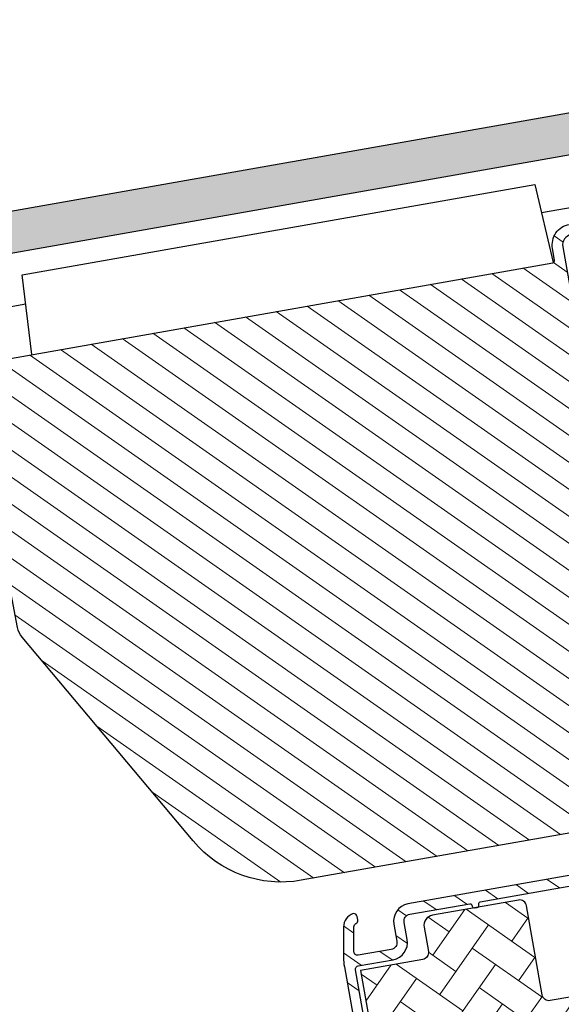
# Model space of a CAD drawing. Units: millimetres. Extents: x -1139 to 1000, y 1417 to 3889.
# Drawn here: x -154 to -77, y 2088 to 2229 of the extents above; entities that cross this region are included whole.
import ezdxf

# ---------------------------------------------------------------- set-up
doc = ezdxf.new("R2010")
doc.units = ezdxf.units.MM
doc.layers.add('VELUX 3', color=1, linetype='Continuous', lineweight=5)
doc.layers.add('VELUX-FENSTER', color=2, linetype='Continuous')
doc.layers.add('VELUX-FENSTERSCHRAFFUR', color=8, linetype='Continuous')
pattern_1 = [(145, (230.8577849594299, 206.6348078652956), (-1.821105185414571, -2.600807740617548), [])]

msp = doc.modelspace()

# ---------------------------------------------------------------- hatches: boundary and pattern name
at = {"layer": 'VELUX 3', "lineweight": 5}
h = msp.add_hatch(dxfattribs=at)
h.set_pattern_fill('ANSI31', color=8, scale=0.9999999999999994, angle=100)
h.set_pattern_definition(pattern_1)
edge = h.paths.add_edge_path()
edge.add_arc((-159.3015422543911, 2177.501950196175), 1.999999999999252, 99.99999999998118, 189.9999999999824, ccw=False)
edge.add_line((-159.6488386097242, 2179.471565702199), (-77.7128335591085, 2193.919094084089))
edge.add_arc((-77.76492801240809, 2194.214536409992), 0.299999999999231, 279.9999999999307, 370.0000000000024)
edge.add_line((-77.46948568650487, 2194.266630863292), (-77.76468758853889, 2195.940804043412))
edge.add_arc((-74.81026432950225, 2196.461748576413), 2.999999999999987, 99.9999999999942, 189.9999999999964, ccw=False)
edge.add_line((-75.3312088625027, 2199.416171835449), (-66.96034296189902, 2200.892181345619))
edge.add_arc((-66.43939842889861, 2197.937758086581), 3.000000000000709, 9.999999999994373, 99.99999999999011, ccw=False)
edge.add_line((-63.4849751698614, 2198.458702619582), (-62.79038245919395, 2194.519471607534))
edge.add_arc((-63.28278633570008, 2194.4326475187), 0.5000000000000344, -79.99999999999278, 10.000000000004377, ccw=False)
edge.add_line((-63.19596224686654, 2193.940243642194), (-63.68836612337287, 2193.853419553362))
edge.add_arc((-63.77519021220682, 2194.345823429867), 0.499999999999242, 190.0000000000171, 280.00000000007094, ccw=False)
edge.add_line((-64.26759408871231, 2194.258999341033), (-64.96218679938005, 2198.198230353082))
edge.add_arc((-66.43939842889827, 2197.937758086582), 1.499999999999856, 9.99999999998848, 99.99999999999729)
edge.add_line((-66.69987069539854, 2199.4149697161), (-75.07073659600235, 2197.938960205931))
edge.add_arc((-74.81026432950227, 2196.461748576413), 1.49999999999966, 99.99999999998981, 189.9999999999898)
edge.add_line((-76.2874759590203, 2196.201276309913), (-65.95540938783802, 2137.605215005686))
edge.add_line((-65.95540938783802, 2137.605215005686), (-65.30554756959879, 2116.294301667184))
edge.add_arc((-68.30446826373927, 2116.374767002935), 3.000000000000242, 280.0000000000012, 358.463040967168, ccw=False)
edge.add_line((-67.78352373073835, 2113.420343743898), (-113.7986751020791, 2105.306631035746))
edge.add_arc((-116.6638700335828, 2121.555958960448), 16.50000000000036, 220.0000000000014, 279.9999999999976, ccw=False)
edge.add_line((-129.303603345046, 2110.94996340062), (-153.8370680474683, 2140.187808098523))
edge.add_arc((-151.5389347181167, 2142.116170927587), 2.999999999998773, 190.0000000000973, 220.0000000001314, ccw=False)
edge.add_line((-154.4933579771513, 2141.595226394581), (-161.2711577604149, 2177.154653840842))
h = msp.add_hatch(dxfattribs=at)
h.set_pattern_fill('ANSI31', color=8, scale=0.9999999999999986, angle=-80.00000000000003)
h.set_pattern_definition([(324.9999999999999, (-2120.904995702445, -3058.888072990305), (1.821105185414572, 2.600807740617548), [])])
edge = h.paths.add_edge_path()
edge.add_line((-86.15356944207292, 1993.407132567177), (-86.18829966549964, 1993.604097451887))
edge.add_line((-86.18829966549964, 1993.604097451887), (-99.52057124940893, 1991.253258257511))
edge.add_line((-99.52057124940893, 1991.253258257511), (-99.48584102598215, 1991.056293372799))
edge.add_line((-99.48584102598215, 1991.056293372799), (-110.4492510728797, 1989.123148380961))
edge.add_line((-110.4492510728797, 1989.123148380961), (-112.9067175901413, 1990.843884961246))
edge.add_line((-112.9067175901413, 1990.843884961246), (-115.8994719359405, 2006.240265086818))
edge.add_arc((-116.0957969299526, 2006.202103358267), 0.1999995519990509, 11.00000436529237, 100.0012869772399)
edge.add_line((-116.1305309118212, 2006.39906368753), (-128.545922299276, 2004.209895209866))
edge.add_arc((-128.5111919476971, 2004.01292959837), 0.2000041235393439, 100.000000000098, 188.9987086572123)
edge.add_line((-128.7087343937019, 2003.981646512538), (-127.1749015828891, 1994.297379152765))
edge.add_line((-127.1749015828891, 1994.297379152765), (-131.2725694928849, 1993.574849742248))
edge.add_arc((-131.4462194835612, 1994.559667777347), 1.000010440704446, 200.0000962783304, 279.9999999999988, ccw=False)
edge.add_line((-132.3859213406711, 1994.217642484039), (-142.3441701037875, 2021.577713067119))
edge.add_line((-142.3441701037875, 2021.577713067119), (-136.6382931552266, 2022.583813121752))
edge.add_arc((-136.5948778985498, 2022.337592965863), 0.2500184986724333, 21.003398137134013, 99.99999999984158, ccw=False)
edge.add_arc((-31745.77207600199, -10113.43969797972), 33859.03283177377, 20.9962685022316, 21.003398137295676, ccw=False)
edge.add_arc((-134.6648553723041, 2018.5654615486), 0.2000140106175228, 201.0023422951323, 280.0000201536084)
edge.add_line((-134.6301232345671, 2018.36848621245), (-130.5540272498072, 2019.087211910522))
edge.add_arc((-130.5887557521601, 2019.284167034542), 0.1999934742765619, 279.9999999998511, 379.0026187732253)
edge.add_arc((37739.55347522532, 15060.95600605334), 40052.6760200047, 198.9968549430158, 199.0026187734053, ccw=False)
edge.add_arc((-131.5394359359072, 2023.278303773212), 0.209325426092744, 84.25114345027731, 214.7503811501577, ccw=False)
edge.add_line((-131.5184681837077, 2023.486576400738), (-123.9408818635555, 2024.822709317627))
edge.add_arc((-123.8540511767848, 2024.330268022356), 0.5000379960101836, 28.003239067834784, 99.99999999991411, ccw=False)
edge.add_line((-123.4125571037603, 2024.565046600889), (-120.96242810582, 2019.956975441635))
edge.add_arc((-120.0794853900977, 2020.426439448711), 0.9999921465624831, 207.9997489497397, 280.0017826656866)
edge.add_line((-119.9058079357871, 2019.441644833042), (-99.15252992442896, 2023.101007684587))
edge.add_arc((-98.97888279716736, 2022.116205888719), 0.9999939509571799, 27.999824092727806, 99.99999999999619, ccw=False)
edge.add_line((-98.09593910395574, 2022.585671900875), (-90.13953259344663, 2007.621919651747))
edge.add_arc((-89.25658512207616, 2008.091393410247), 1.0000009235593, 208.000114347127, 279.9997097456438)
edge.add_line((-89.08294177297353, 2007.106583868035), (-25.62485332850684, 2018.295957004977))
edge.add_arc((-26.14579115459401, 2021.250342227215), 2.999961376422475, 280.0000000000044, 370.0007114827739)
edge.add_line((-23.19141240144216, 2021.771316739982), (-47.6931700492683, 2160.727689436777))
edge.add_arc((-46.21595909474705, 2160.988161584259), 1.499999314590298, 99.99957311464158, 190.0000000000593, ccw=False)
edge.add_line((-46.47642023617857, 2162.465374479401), (-42.41978300846978, 2163.180669073592))
edge.add_arc((-42.15931246222313, 2161.703467200119), 1.499990093452409, 27.999726166016785, 100.00000000000739, ccw=False)
edge.add_line((-40.83489645431297, 2162.407663563676), (-39.54657340624658, 2159.984630678714))
edge.add_arc((-39.10510161807863, 2160.219360584071), 0.4999954681966715, 207.999513507446, 277.0002177806113)
edge.add_line((-39.04416561235314, 2159.723092237888), (-18.01620015047479, 2162.305002777079))
edge.add_line((-18.01620015047479, 2162.305002777079), (-17.23478338461223, 2157.873368079298))
edge.add_line((-17.23478338461223, 2157.873368079298), (-24.6208344883097, 2156.571007988824))
edge.add_arc((-24.44718854628156, 2155.586212914749), 0.9999871254701923, 99.9999999999911, 190.0006936957863)
edge.add_line((-25.43198151790529, 2155.412555049548), (-0.07934811286452259, 2011.630626140106))
edge.add_arc((-3.033777359248161, 2011.109680551375), 3.000006079711528, -80.00028458993671, 10.000000000003922, ccw=False)
edge.add_line((-2.512846445265836, 2008.155248717474), (-86.15356944207292, 1993.407132567177))
at = {"layer": 'VELUX 3'}
h = msp.add_hatch(dxfattribs=at)
h.set_pattern_fill('ANSI31', color=256, scale=0.9999999999999994, angle=100)
h.set_pattern_definition(pattern_1)
edge = h.paths.add_edge_path()
edge.add_arc((-60.54177168627398, 2104.035226283663), 1.999957429588366, 283.3041097659723, 367.7086599612572)
edge.add_arc((-58.06441633511866, 2104.370558994655), 0.49999008245223, 99.99818666685621, 187.7086410903208, ccw=False)
edge.add_line((-58.15122311814366, 2104.862955851846), (-54.21198412301555, 2105.557549970145))
edge.add_arc((-54.29884445769348, 2106.049947942406), 0.5000004808266121, 280.0042078495815, 370.0000611691299)
edge.add_line((-53.80644020035942, 2106.136772640426), (-53.89326414170108, 2106.629175680466))
edge.add_arc((-54.38567084064695, 2106.542346515608), 0.5000036610233121, 10.00051666627605, 99.99542775842167)
edge.add_line((-54.47245627048721, 2107.034760924622), (-58.43810986794693, 2106.335509199249))
edge.add_arc((-58.52494458652309, 2106.827834133668), 0.4999241036403942, 197.6546624545249, 280.0027708322612, ccw=False)
edge.add_arc((-61.38345671141353, 2105.917739547951), 2.499969851408025, 17.66162166865376, 100.0012271826487)
edge.add_line((-61.81762465205844, 2108.379719941306), (-98.49388909435743, 2101.912704968533))
edge.add_arc((-98.05974511227448, 2099.450671162661), 2.500018291620286, 100.0004738494701, 189.9995688392667)
edge.add_line((-100.5217857753206, 2099.016566069461), (-100.087665098273, 2096.554545366199))
edge.add_arc((-101.0723637556301, 2096.380822266151), 0.9999055761875725, -80.00467311311428, 10.005313447879473, ccw=False)
edge.add_line((-100.8988122895913, 2095.396093344099), (-105.6562582666905, 2094.557227259072))
edge.add_arc((-105.743083546689, 2095.049619552708), 0.4999887999534157, 179.998640300566, 280.0003649149994, ccw=False)
edge.add_line((-106.2430723465014, 2095.049631418058), (-106.2430599015948, 2098.648531521863))
edge.add_arc((-105.7431786261117, 2098.648606680722), 0.4998812811333292, 117.09585567663109, 180.0086146163573, ccw=False)
edge.add_arc((-106.1987483445937, 2099.538728434006), 0.5000489776985864, 297.11142626234, 369.9972002033969)
edge.add_line((-105.7062919919253, 2099.625536963622), (-105.793115933268, 2100.117940003668))
edge.add_arc((-106.2855229556537, 2100.031112673181), 0.5000036610007133, 10.00030322178676, 99.99542775947039)
edge.add_arc((-105.743025780962, 2098.625056307443), 2.000046969165915, 108.338714890305, 179.9989971641504)
edge.add_line((-107.7430727498216, 2098.62509131384), (-107.7431037906557, 2094.266685597917))
edge.add_arc((-99.73852007195846, 2094.267110276209), 8.004583729962715, 180.0030397925282, 189.9973063503845)
edge.add_line((-107.62156152742, 2092.877499502842), (-100.8167988837782, 2054.285772835144))
edge.add_arc((-98.3547624985508, 2054.71992050091), 2.500021471482639, 190.000546724341, 279.9994532756536)
edge.add_line((-97.92066181905466, 2052.257875830735), (-95.45864478448874, 2052.691995860893))
edge.add_arc((-95.80588075627546, 2054.661602720291), 1.999981000081909, 279.9983394174767, 366.6281976458442)
edge.add_arc((-94.11732635907352, 2054.857742809726), 0.300073105373219, 6.642327815619144, 99.99147446296928)
edge.add_line((-94.16938953426745, 2055.153264880572), (-95.05897464164735, 2054.996407024504))
edge.add_arc((-95.00685018885214, 2054.70092279614), 0.3000464760516197, 100.0042521108629, 182.8111971231889)
edge.add_arc((-95.80589379516844, 2054.661587026293), 0.4999647698131378, -80.00485887293632, 2.8225847272423152, ccw=False)
edge.add_line((-95.71911757885135, 2054.169210484065), (-98.18113461341704, 2053.735090453909))
edge.add_arc((-98.35476933559957, 2054.719901551402), 1.000000957245571, 190.0003656139237, 279.99920749537443, ccw=False)
edge.add_line((-99.33957692321553, 2054.546246923286), (-99.99075826223208, 2058.239279812523))
edge.add_arc((-99.74449284397572, 2058.282644632711), 0.2500543218160144, 100.01659727536747, 189.9868179653412, ccw=False)
edge.add_line((-99.78798565401479, 2058.52888747897), (-99.64023997831163, 2058.554939027879))
edge.add_arc((-99.69233117687631, 2058.850370595911), 0.2999888403893353, 279.9997446033559, 370.0031013313827)
edge.add_line((-99.39690266116344, 2058.902479102528), (-99.46636181423696, 2059.296401534563))
edge.add_arc((-99.76178435937, 2059.244332406051), 0.2999761229112572, 9.995892491402634, 100.0026845237637)
edge.add_line((-99.8138885078875, 2059.539748776661), (-99.96163418358958, 2059.513697227751))
edge.add_arc((-100.0049843245103, 2059.759965230424), 0.2500543218149483, 190.0131820349375, 279.98340272494045, ccw=False)
edge.add_line((-100.2512297628149, 2059.716487098307), (-106.0250323740567, 2092.461348877503))
edge.add_arc((-105.5326274713112, 2092.548169907143), 0.5000004794353187, 99.99737750650678, 189.9996343476016, ccw=False)
edge.add_line((-105.6194291053955, 2093.040578229327), (-100.6383394952284, 2093.918878720925))
edge.add_arc((-101.0724871609608, 2096.3809151061), 2.500021471424648, 280.0005467237847, 369.9995386535387)
edge.add_line((-98.61044313771004, 2096.81501945434), (-99.04456381475825, 2099.277040157604))
edge.add_arc((-98.05975097418948, 2099.45068330666), 1.000004137073089, 100.00097469222197, 189.9996656427118, ccw=False)
edge.add_line((-98.23341662344001, 2100.435492179708), (-89.6163276529017, 2101.954917460379))
edge.add_arc((-89.57289238246204, 2101.708771027103), 0.2499493735392022, 9.98870527158698, 100.00745259743547, ccw=False)
edge.add_line((-89.32673175023098, 2101.752125755475), (-89.30068440610546, 2101.604403926287))
edge.add_arc((-89.00517383897528, 2101.656596478739), 0.3000842511979397, 190.016183201491, 279.9934209635252)
edge.add_line((-88.95309868989455, 2101.361065200081), (-88.55922761958635, 2101.430515296697))
edge.add_arc((-88.61137063655309, 2101.726034608416), 0.3000842511984232, 280.0065790365354, 369.9838167986073)
edge.add_line((-88.31583063298604, 2101.778060218542), (-88.34187797711098, 2101.925782047726))
edge.add_arc((-88.09573445706383, 2101.969233824118), 0.2499493735394894, 99.99254740305099, 190.0112947289637, ccw=False)
edge.add_line((-88.13910569234008, 2102.215391548521), (-66.72737034399358, 2105.990858194221))
edge.add_arc((-66.68393507355322, 2105.744711760946), 0.24994937353843, 9.988705271836523, 100.00745259763221, ccw=False)
edge.add_line((-66.43777444132326, 2105.78806648932), (-66.41172709719797, 2105.640344660133))
edge.add_arc((-66.11629907066464, 2105.69241932055), 0.2999824813532921, 189.9967513066006, 280.0014699676879)
edge.add_line((-66.06420008010326, 2105.396995583688), (-65.67027031067875, 2105.46645603054))
edge.add_arc((-65.72235414252181, 2105.761882440293), 0.299982481354361, 279.9985300324171, 370.0032486935386)
edge.add_line((-65.4269320231947, 2105.813990602148), (-65.45297936732004, 2105.961712431335))
edge.add_arc((-65.20671797610751, 2106.00508167122), 0.2500511223132254, 100.0022070344803, 189.9879753566462, ccw=False)
edge.add_line((-65.25014838343105, 2106.251332282366), (-61.55715218114045, 2106.902507152483))
edge.add_arc((-61.38352003831783, 2105.917692371349), 1.000004137072025, 10.000334357241798, 99.9990253077384, ccw=False)
edge.add_line((-60.39870922445323, 2106.091347014411), (-60.05141281219232, 2104.121731185543))
edge.add_arc((-60.54379113874112, 2104.034891361489), 0.4999775709935993, -72.82129073885727, 10.002284241156474, ccw=False)
edge.add_arc((-60.30739548729861, 2103.270539503108), 0.3000953524155615, 107.1970294973755, 189.9839640043565)
edge.add_line((-60.60294629030278, 2103.218511209027), (-60.44606385241877, 2102.328786691244))
edge.add_arc((-60.15057027870478, 2102.380959404462), 0.3000640666771197, 190.0130170912532, 283.2996507219557)
at = {"layer": 'VELUX 3', "lineweight": 5}
h = msp.add_hatch(dxfattribs=at)
h.set_pattern_fill('AR-HBONE', color=8, scale=0.03999999999999991, angle=9.999999999999968, style=0)
h.set_pattern_definition([(54.99999999999999, (584.9835641200509, 224.3709890763963), (-0.9980192706598079, 5.660048545321116), [12.19199999999999, -4.063999999999994]), (145, (587.3145771685291, 227.7000207152713), (-0.9980192706598078, 5.660048545321116), [12.19199999999999, -4.063999999999995])])
h.paths.add_polyline_path([(-97.6133253861023, 2054.546006070064, -0.414209197917684), (-98.77176898971658, 2055.357169876824), (-105.3009403758059, 2092.385940855921), (-95.39575799739168, 2094.132491758071), (-96.17717282260958, 2098.564115449738, -0.4142135623731763), (-94.96042495016428, 2100.301811498474), (-82.65035261786534, 2102.472409385221, -0.4142135623730898), (-81.49189649720176, 2101.661249676846), (-79.06082225827072, 2087.873942543455), (-71.1823442680145, 2089.263130780053), (-73.61342077112852, 2103.050450753778, -0.4142135623730916), (-72.8022716390717, 2104.208891769896), (-62.12497392550426, 2106.091587437942, -0.4142135623730992), (-60.96651780484143, 2105.28042772957), (-58.53043582489937, 2091.464720285618, 0.1989148140868716), (-56.47424264280511, 2088.237108727497), (-31.87382076727658, 2071.011701455638), (-24.41925088126953, 2028.734734788053, -0.1989075280981586), (-25.2475295849078, 2024.998840537939), (-29.3610533522243, 2019.124165694934, -0.1989094608863783), (-32.58850559137858, 2017.068077226763), (-78.60755617891391, 2008.953676981591, -0.4142135623730952), (-84.3998303083618, 2013.009470990409), (-91.90143177815764, 2055.553167024081)])
at = {"layer": 'VELUX-FENSTERSCHRAFFUR', "true_color": 0xadddf7}
h = msp.add_hatch(color=141, dxfattribs=at)
h.dxf.hatch_style = 1
h.paths.add_polyline_path([(-529.6261031432493, 2135.352790376392), (-528.5842145533586, 2129.443946558479), (1.259698226140131, 2222.869723945646), (0.2178096362493989, 2228.778567763561)])

# ---------------------------------------------------------------- linework, layer by layer
at = {"layer": 'VELUX-FENSTER'}
msp.add_lwpolyline([(-529.6261031432493, 2135.352790376392), (0.2178096362493989, 2228.778567763561), (1.259698226140131, 2222.869723945646), (-528.5842145533586, 2129.443946558479)], dxfattribs=at)
at = {"layer": 'VELUX-FENSTER', "color": 53}
for points in [[(-152.4392337928871, 2180.742813551653), (-153.8426557884903, 2192.172755852919), (-80.27751335781983, 2205.144275303106), (-77.68728524132496, 2193.924757873694)], [(-164.9486288671526, 2171.429084372904), (-166.6937488452659, 2185.641973107474), (-153.330101694307, 2187.998344660856)]]:
    msp.add_lwpolyline(points, dxfattribs=at)
msp.add_lwpolyline([(-60.0692019785846, 2194.491575539696), (-61.2093918121966, 2199.430292176068, 0.3989596987655551), (-66.9494836174797, 2203.229578238074), (-79.33142366645245, 2201.046308133927)], format="xyb", dxfattribs=at)
at = {"layer": 'VELUX-FENSTER'}
for points in [[(-161.2711577604149, 2177.154653840842, -0.414213562373095), (-159.6488386097242, 2179.471565702199), (-77.7128335591085, 2193.919094084089, 0.4142135623732282), (-77.46948568650487, 2194.266630863292), (-77.76468758853889, 2195.940804043412, -0.414213562373095), (-75.3312088625027, 2199.416171835449), (-66.96034296189902, 2200.892181345619, -0.414213562373095), (-63.4849751698614, 2198.458702619582), (-62.79038245919395, 2194.519471607534, -0.414213562373095), (-63.19596224686654, 2193.940243642194), (-63.68836612337287, 2193.853419553362, -0.4142135623732282), (-64.26759408871231, 2194.258999341033), (-64.96218679938005, 2198.198230353082, 0.414213562373095), (-66.69987069539854, 2199.4149697161), (-75.07073659600235, 2197.938960205931, 0.414213562373095), (-76.2874759590203, 2196.201276309913), (-65.95540938783802, 2137.605215005686), (-65.30554756959879, 2116.294301667184, -0.3563939586925223), (-67.78352373073835, 2113.420343743898), (-113.7986751020791, 2105.306631035746, -0.2679491924311051), (-129.303603345046, 2110.94996340062), (-153.8370680474683, 2140.187808098523, -0.131652497587546), (-154.4933579771513, 2141.595226394581), (-161.2711577604149, 2177.154653840842)], [(-61.81762465205844, 2108.379719941306), (-98.49388909435743, 2101.912704968533, 0.4142089360128403), (-100.5217857753206, 2099.016566069461), (-100.087665098273, 2096.554545366199, -0.4142646141052536), (-100.8988122895913, 2095.396093344099), (-105.6562582666905, 2094.557227259072, -0.4663168195055367), (-106.2430723465014, 2095.049631418058), (-106.2430599015948, 2098.648531521863, -0.2816182735158861), (-105.9708648095266, 2099.093623868154, 0.329198038393013), (-105.7062919919253, 2099.625536963622), (-105.793115933268, 2100.117940003668, 0.414188639468021), (-106.372308385499, 2100.523527082171, 0.323281695341898), (-107.7430727498216, 2098.62509131384), (-107.7431037906557, 2094.266685597917, 0.04363587838607429), (-107.62156152742, 2092.877499502842), (-100.8167988837782, 2054.285772835144, 0.4142079727280149)], [(-100.2512297628149, 2059.716487098307), (-106.0250323740567, 2092.461348877503, -0.4142250992813899), (-105.6194291053955, 2093.040578229327), (-100.6383394952284, 2093.918878720925, 0.4142084091767246), (-98.61044313771004, 2096.81501945434), (-99.04456381475825, 2099.277040157604, -0.4142068705919354), (-98.23341662344001, 2100.435492179708), (-89.6163276529017, 2101.954917460379, -0.4143094010321919), (-89.32673175023098, 2101.752125755475), (-89.30068440610546, 2101.604403926287, 0.4140972077137356), (-88.95309868989455, 2101.361065200081), (-88.55922761958635, 2101.430515296697, 0.4140972077138687), (-88.31583063298604, 2101.778060218542), (-88.34187797711098, 2101.925782047726, -0.4143094010323253), (-88.13910569234008, 2102.215391548521), (-66.72737034399358, 2105.990858194221, -0.4143094010321919)]]:
    msp.add_lwpolyline(points, format="xyb", dxfattribs=at)
at = {"layer": 'VELUX-FENSTER', "color": 55}
for points in [[(-31.87382076727658, 2071.011701455638), (-56.47424264280511, 2088.237108727497, -0.1989098295092357), (-58.53041917227824, 2091.464625843911), (-60.96651780484143, 2105.28042772957, 0.4142097434613332), (-62.12496108497515, 2106.091589701987), (-72.8022716390717, 2104.208891769896, 0.4142173812955008), (-73.61341850694458, 2103.050437913445), (-71.35599215069925, 2090.247936860142, -0.41421028901615), (-72.16713934201715, 2089.089484838036), (-78.07602718426779, 2088.047588485469, -0.414216835737446), (-79.23447014095575, 2088.858748623541), (-81.49189649720176, 2101.661249676846, 0.4142097434613144), (-82.65033977733663, 2102.472411649266), (-94.96042495016428, 2100.301811498474, 0.4142117438608363), (-96.17717443981041, 2098.564124621506), (-95.569405880077, 2095.117297838161, -0.1989132581438205), (-95.73506116123752, 2094.370081212704, -0.1989038860307078), (-96.38055307139501, 2093.958845816058), (-105.3009403758059, 2092.385940855921)], [(-105.3009403758059, 2092.385940855921), (-98.77176898971658, 2055.357169876824, 0.4142091979068911)]]:
    msp.add_lwpolyline(points, format="xyb", dxfattribs=at)

doc.saveas('drawing.dxf')
